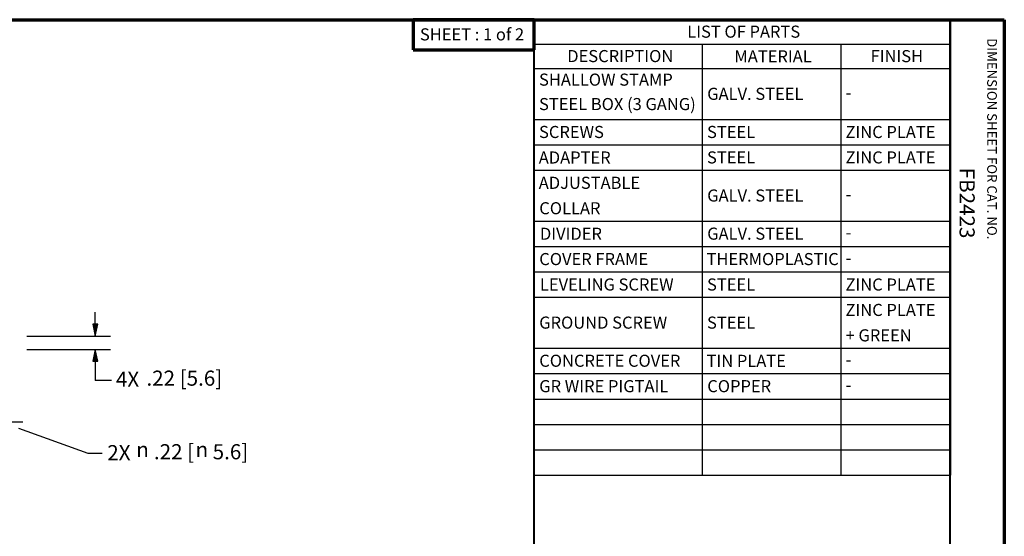
# Paper-space layout 'Layout1' of a CAD drawing. Units: inches. Extents: x 0 to 16.4, y 0 to 10.4.
# Drawn here: x 8.2 to 16.4, y 6.1 to 10.4 of the extents above; entities that cross this region are included whole.
import ezdxf

# ---------------------------------------------------------------- set-up
doc = ezdxf.new("R2010")
doc.units = ezdxf.units.IN
doc.header["$MEASUREMENT"] = 0
for name, color, linetype, lineweight in [('Border (ANSI)', 7, 'Continuous', 70), ('Centerline (ANSI)', 7, 'Continuous', 25), ('Dimension (ANSI)', 7, 'Continuous', 25), ('Symbol (ANSI)', 7, 'Continuous', 25)]:
    doc.layers.add(name, color=color, linetype=linetype, lineweight=lineweight)
doc.styles.get("Standard").update_dxf_attribs({"font": 'tahoma.ttf'})

# ---------------------------------------------------------------- blocks, each defined once
blk = doc.blocks.new('CustomObjectsInViewport4_0')
at = {"layer": 'Centerline (ANSI)'}
blk.add_line((8.38, 7.3501), (8.56, 7.3501), dxfattribs=at)
blk = doc.blocks.new('CustomObjectsInViewport1_0')
at = {"layer": 'Border (ANSI)'}
for p, q in [((0.3225, 10.6775), (16.6775, 10.6775)), ((12.7895, 10.6775), (11.7895, 10.6775)), ((11.7895, 10.6775), (11.7895, 10.4275)), ((12.7895, 10.4275), (12.7895, 10.6775)), ((16.6775, 10.6775), (16.6775, 0.3225)), ((11.7895, 10.4275), (12.7895, 10.4275))]:
    blk.add_line(p, q, dxfattribs=at)
at = {"layer": 'Border (ANSI)', "lineweight": 40}
for p, q in [((12.7895, 2.9925), (12.7895, 10.6775)), ((16.2275, 10.6775), (16.2275, 0.62))]:
    blk.add_line(p, q, dxfattribs=at)
at = {"layer": 'Dimension (ANSI)'}
for p, q in [((9.1599, 8.1585), (9.1599, 8.2569)), ((9.1796, 8.1585), (9.1403, 8.1585)), ((9.1403, 8.1585), (9.1599, 8.0601)), ((9.1599, 8.0601), (9.1796, 8.1585)), ((9.1599, 8.1585), (9.1599, 8.0601)), ((8.5925, 8.0601), (9.2849, 8.0601)), ((8.5925, 7.9501), (9.2849, 7.9501)), ((9.1599, 7.9501), (9.1403, 7.8516)), ((9.1796, 7.8516), (9.1599, 7.9501)), ((9.1599, 7.8516), (9.1599, 7.9501)), ((9.1403, 7.8516), (9.1796, 7.8516)), ((9.1599, 7.8516), (9.1599, 7.7532)), ((9.1599, 7.7532), (9.1599, 7.6929)), ((9.2945, 7.6929), (9.1599, 7.6929)), ((8.5244, 7.2983), (9.0986, 7.0924)), ((9.0986, 7.0924), (9.2167, 7.0924))]:
    blk.add_line(p, q, dxfattribs=at)
at = {"layer": 'Dimension (ANSI)', "linetype": 'Continuous'}
for points in [[(9.1403, 8.1585), (9.1796, 8.1585), (9.1599, 8.0601)], [(9.1599, 7.9501), (9.1796, 7.8516), (9.1403, 7.8516)]]:
    blk.add_solid(points, dxfattribs=at)
at = {"layer": 'Symbol (ANSI)'}
for p, q in [((12.7895, 10.6775), (12.7895, 10.4753)), ((12.7895, 10.6775), (16.2336, 10.6775)), ((16.2336, 10.6775), (16.2336, 10.4753)), ((12.7895, 10.4753), (12.7895, 10.2732)), ((12.7895, 10.4753), (16.2336, 10.4753)), ((14.1789, 10.4753), (14.1789, 10.2732)), ((15.3249, 10.4753), (15.3249, 10.2732)), ((16.2336, 10.4753), (16.2336, 10.2732)), ((12.7895, 10.2732), (12.7895, 6.9087)), ((12.7895, 10.2732), (16.2336, 10.2732)), ((14.1789, 10.2732), (14.1789, 6.9087)), ((15.3249, 10.2732), (15.3249, 6.9087)), ((16.2336, 10.2732), (16.2336, 6.9087)), ((12.7895, 9.8527), (16.2336, 9.8527)), ((12.7895, 9.6424), (16.2336, 9.6424)), ((12.7895, 9.4321), (16.2336, 9.4321)), ((12.7895, 9.0115), (16.2336, 9.0115)), ((12.7895, 8.8013), (16.2336, 8.8013)), ((12.7895, 8.591), (16.2336, 8.591)), ((12.7895, 8.3807), (16.2336, 8.3807)), ((12.7895, 7.9601), (16.2336, 7.9601)), ((12.7895, 7.7499), (16.2336, 7.7499)), ((12.7895, 7.5396), (16.2336, 7.5396)), ((12.7895, 7.3293), (16.2336, 7.3293)), ((12.7895, 7.119), (16.2336, 7.119)), ((12.7895, 6.9087), (16.2336, 6.9087))]:
    blk.add_line(p, q, dxfattribs=at)
at = {"layer": 'Border (ANSI)', "insert": (11.8446, 10.6061), "char_height": 0.1, "attachment_point": 1}
blk.add_mtext('\\fTahoma|b0|i0;\\W1.;SHEET : 1 of 2', dxfattribs=at)
at = {"layer": 'Border (ANSI)', "attachment_point": 1, "rotation": 270}
for s, insert, char_height in [('\\fTahoma|b0|i0;\\W1.;DIMENSION SHEET FOR CAT. NO.', (16.6159, 10.5245), 0.08), ('\\fTahoma|b0|i0;\\W1.;FB2423', (16.4325, 9.4529), 0.125)]:
    blk.add_mtext(s, dxfattribs=dict(at, insert=insert, char_height=char_height))
at = {"layer": 'Dimension (ANSI)', "char_height": 0.125, "attachment_point": 1}
for s, insert in [('\\fCalibri Light|b0|i0;\\W1.;4X ', (9.3304, 7.766)), ('\\fCalibri Light|b0|i0;\\W1.;.22 [5.6]', (9.5825, 7.7747)), ('\\fCalibri Light|b0|i0;\\W1.;.22 [', (9.6447, 7.1659)), ('\\fCalibri Light|b0|i0;\\W1.;5.6]', (10.1304, 7.1659)), ('\\fCalibri Light|b0|i0;\\W1.;2X ', (9.2587, 7.1583)), ('\\fAIGDT|b0|i0;\\W1.;n', (9.4984, 7.1839)), ('\\fAIGDT|b0|i0;\\W1.;n', (9.989, 7.1839))]:
    blk.add_mtext(s, dxfattribs=dict(at, insert=insert))
at = {"layer": 'Symbol (ANSI)', "char_height": 0.1, "attachment_point": 1}
for s, insert in [('\\fTahoma|b0|i0;\\W1.;LIST OF PARTS', (14.0555, 10.6285)), ('\\fTahoma|b0|i0;\\W1.;DESCRIPTION', (13.0628, 10.4264)), ('\\fTahoma|b0|i0;\\W1.;MATERIAL', (14.4452, 10.4243)), ('\\fTahoma|b0|i0;\\W1.;FINISH', (15.5715, 10.4261)), ('\\fCalibri Light|b0|i0;\\W1.;SHALLOW STAMP ', (12.8295, 10.2316)), ('\\fCalibri Light|b0|i0;\\W1.;GALV. STEEL', (14.2205, 10.114)), ('\\fCalibri Light|b0|i0;\\W1.;STEEL BOX (3 GANG)', (12.8295, 10.0294)), ('\\fCalibri Light|b0|i0;\\W1.;-', (15.3648, 10.124)), ('\\fCalibri Light|b0|i0;\\W1.;SCREWS', (12.8295, 9.7986)), ('\\fCalibri Light|b0|i0;\\W1.;STEEL', (14.2189, 9.7986)), ('\\fCalibri Light|b0|i0;\\W1.;ZINC PLATE', (15.3641, 9.7983)), ('\\fCalibri Light|b0|i0;\\W1.;ADAPTER', (12.8272, 9.5875)), ('\\fCalibri Light|b0|i0;\\W1.;STEEL', (14.2189, 9.5883)), ('\\fCalibri Light|b0|i0;\\W1.;ZINC PLATE', (15.3641, 9.5881)), ('\\fCalibri Light|b0|i0;\\W1.;ADJUSTABLE ', (12.8272, 9.3781)), ('\\fCalibri Light|b0|i0;\\W1.;GALV. STEEL', (14.2205, 9.2729)), ('\\fCalibri Light|b0|i0;\\W1.;-', (15.3648, 9.2829)), ('\\fCalibri Light|b0|i0;\\W1.;COLLAR', (12.8315, 9.1678)), ('\\fCalibri Light|b0|i0;\\W1.;GALV. STEEL', (14.2205, 8.9575)), ('\\fCalibri Light|b0|i0;\\W1.;DIVIDER', (12.8369, 8.9566)), ('\\fCalibri Light|b0|i0;\\W1.;-', (15.3648, 8.9674)), ('\\fCalibri Light|b0|i0;\\W1.;COVER FRAME', (12.8315, 8.7472)), ('\\fCalibri Light|b0|i0;\\W1.;THERMOPLASTIC', (14.215, 8.7472)), ('\\fCalibri Light|b0|i0;\\W1.;-', (15.3648, 8.7572)), ('\\fCalibri Light|b0|i0;\\W1.;LEVELING SCREW', (12.8369, 8.5369)), ('\\fCalibri Light|b0|i0;\\W1.;STEEL', (14.2189, 8.5369)), ('\\fCalibri Light|b0|i0;\\W1.;ZINC PLATE', (15.3641, 8.5366)), ('\\fCalibri Light|b0|i0;\\W1.;ZINC PLATE ', (15.3641, 8.3264)), ('\\fCalibri Light|b0|i0;\\W1.;GROUND SCREW', (12.8311, 8.2215)), ('\\fCalibri Light|b0|i0;\\W1.;STEEL', (14.2189, 8.2215)), ('\\fCalibri Light|b0|i0;\\W1.;+ GREEN', (15.3651, 8.1163)), ('\\fCalibri Light|b0|i0;\\W1.;CONCRETE COVER', (12.8315, 7.9061)), ('\\fCalibri Light|b0|i0;\\W1.;TIN PLATE', (14.215, 7.9052)), ('\\fCalibri Light|b0|i0;\\W1.;-', (15.3648, 7.916)), ('\\fCalibri Light|b0|i0;\\W1.;GR WIRE PIGTAIL', (12.8311, 7.6957)), ('\\fCalibri Light|b0|i0;\\W1.;COPPER', (14.2209, 7.6958)), ('\\fCalibri Light|b0|i0;\\W1.;-', (15.3648, 7.7058))]:
    blk.add_mtext(s, dxfattribs=dict(at, insert=insert))

psp = doc.layouts.get("Layout1")

# ---------------------------------------------------------------- block references
for name in ['CustomObjectsInViewport1_0', 'CustomObjectsInViewport4_0']:
    psp.add_blockref(name, (-0.3225, -0.3225))

doc.saveas('drawing.dxf')
